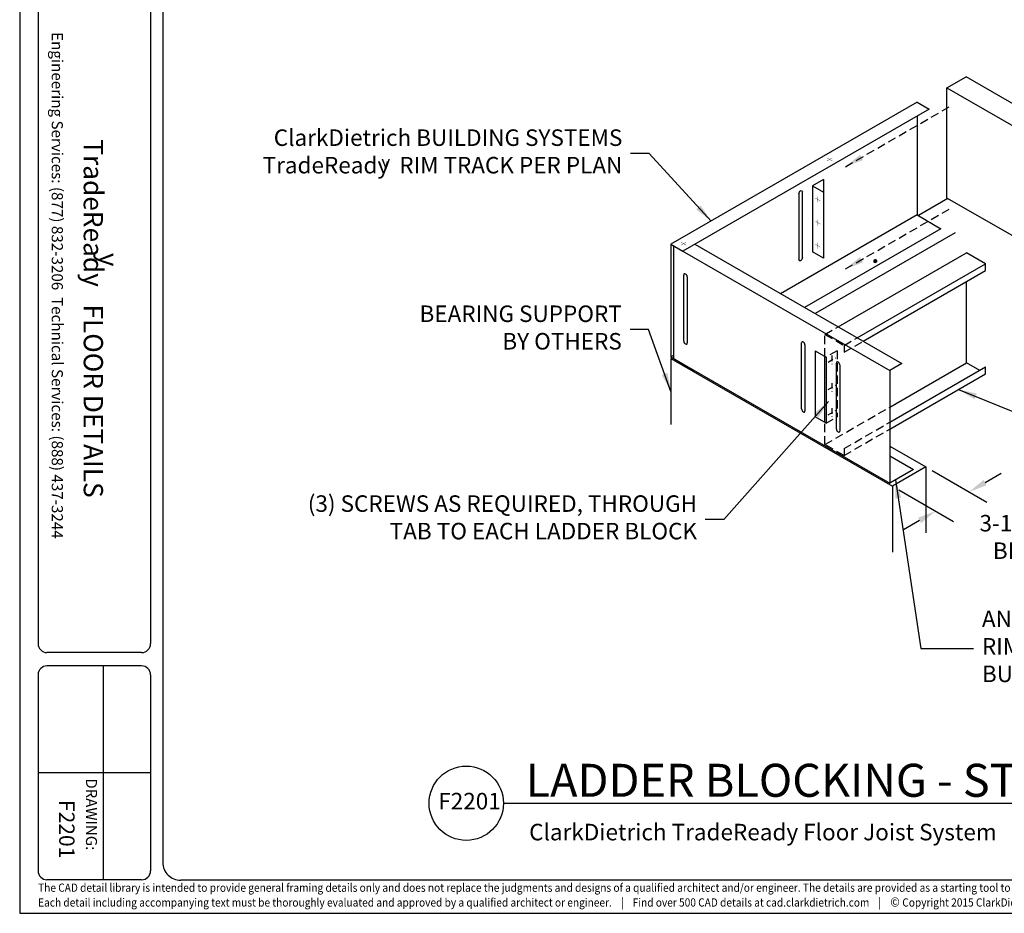
# Model space of a CAD drawing. Extents: x -142 to 28, y 243 to 370.
# Drawn here: x -142 to -52, y 243 to 325 of the extents above; entities that cross this region are included whole.
import ezdxf
from ezdxf.enums import TextEntityAlignment as Align

# ---------------------------------------------------------------- set-up
doc = ezdxf.new("R2010")
doc.units = 0
doc.header["$LTSCALE"] = 3
doc.header["$MEASUREMENT"] = 0
doc.header["$PDMODE"] = 3
doc.linetypes.add('HIDDEN', pattern=[0.375, 0.25, -0.125])
doc.layers.get('0').update_dxf_attribs({"linetype": 'CONTINUOUS'})
doc.layers.get('DEFPOINTS').update_dxf_attribs({"linetype": 'CONTINUOUS'})
for name, color, linetype in [('BORDER', 3, 'CONTINUOUS'), ('DIM', 7, 'CONTINUOUS'), ('HIDE', 7, 'HIDDEN'), ('STUD', 7, 'CONTINUOUS'), ('THICK', 7, 'CONTINUOUS'), ('THIN', 7, 'CONTINUOUS')]:
    doc.layers.add(name, color=color, linetype=linetype)
doc.layers.add('NonPlot', color=5, linetype='CONTINUOUS', plot=False)
doc.styles.add('016-CDES3_4', font='romans.shx', dxfattribs={"width": 0.9, "height": 1.5})
doc.styles.add('DIMTEXT1', font='romans.shx', dxfattribs={"width": 0.8})
doc.styles.add('ROMAND', font='romand.shx')
doc.styles.add('ROMANS', font='romans.shx', dxfattribs={"width": 0.8, "height": 1.5})
doc.styles.add('SWISSKI', font='swisski.ttf', dxfattribs={"height": 0.09375})
doc.styles.add('SYMBOL', font='syastro.shx')
doc.dimstyles.get("Standard").update_dxf_attribs({"dimscale": 6, "dimtxt": 0.25, "dimasz": 0.1875, "dimexe": 0.18, "dimexo": 0.0625, "dimgap": 0.125, "dimtad": 0, "dimtih": 1, "dimtoh": 1, "dimdec": 4, "dimzin": 0, "dimdsep": 46, "dimlunit": 4, "dimtxsty": 'DIMTEXT1', "dimcen": 0.09, "dimadec": 0, "dimazin": 0, "dimtfac": 1, "dimtdec": 4, "dimtofl": 0, "dimtmove": 2, "dimatfit": 3, "dimfxl": 1, "dimtolj": 1, "dimtzin": 0, "dimarcsym": 0})

# ---------------------------------------------------------------- blocks, each defined once
blk = doc.blocks.new('*D5')
at = {"layer": 'DEFPOINTS', "color": 0, "transparency": 16777216}
for p in [(-59.21, 283.864), (-62.241, 282.114), (-58.323, 279.852)]:
    blk.add_point(p, dxfattribs=at)
at = {"layer": 'DIM', "color": 0, "lineweight": -2, "transparency": 16777216}
for p, q in [((-58.648, 283.539), (-53.672, 280.666)), ((-53.831, 282.445), (-52.369, 283.289)), ((-61.679, 281.789), (-56.703, 278.916)), ((-59.784, 279.008), (-61.246, 278.164))]:
    blk.add_line(p, q, dxfattribs=at)
at = {"layer": 'DIM', "color": 0, "transparency": 16777216}
for points in [[(-53.971, 282.689), (-53.69, 282.202), (-55.292, 281.602)], [(-59.925, 279.251), (-59.644, 278.764), (-58.323, 279.852)]]:
    blk.add_solid(points, dxfattribs=at)
at = {"layer": 'DIM', "color": 0, "transparency": 16777216, "insert": (-48.838, 277.504), "char_height": 1.5, "attachment_point": 5, "style": 'ROMANS'}
blk.add_mtext('\\A1;3-1/2"(MIN)\\PBEARING', dxfattribs=at)
blk = doc.blocks.new('H-SCREWI')
at = {"layer": 'HIDE'}
for p, q in [((0.51, -0.29), (-0.51, 0.29)), ((0, 0.59), (0, -0.59))]:
    blk.add_line(p, q, dxfattribs=at)
blk = doc.blocks.new('SCREWI')
at = {"const_width": 0.0469}
for points in [[(-0.35, -0.21), (0.34, 0.19)], [(0, -0.01), (0, 0.39)], [(0, -0.41), (0, -0.01)]]:
    blk.add_lwpolyline(points, dxfattribs=at)
blk = doc.blocks.new('R')
at = {"style": 'SYMBOL'}
blk.add_text('y', height=1.139, dxfattribs=at).set_placement((0, 0), align=Align.MIDDLE_CENTER)
blk = doc.blocks.new('Detail_Title')
at = {"layer": 'STUD', "color": 4}
blk.add_circle((-3.375, 0), 3.375, dxfattribs=at)
at = {"layer": 'STUD', "color": 3, "style": 'ROMANS'}
blk.add_attdef('DETAIL-NAME', (2.017, 0.588), '', height=3, dxfattribs=at)
blk.add_attdef('1', text='', height=3, dxfattribs=at).set_placement((-3.379, 0.025), align=Align.MIDDLE)
at = {"layer": 'STUD', "color": 7, "style": 'ROMANS'}
for tag, p in [('TEXT-1', (2.337, -3.368)), ('TEXT-2', (2.337, -6.413))]:
    blk.add_attdef(tag, p, '', height=1.5, dxfattribs=at)
at = {"layer": 'STUD', "color": 7, "style": 'ROMANS', "flags": 1}
for tag, p in [('DETAIL-NO', (2.453, -9.746)), ('DETAIL-DATE', (2.453, -12.175))]:
    blk.add_attdef(tag, p, '', height=1.5, dxfattribs=at)

msp = doc.modelspace()

# ---------------------------------------------------------------- linework, layer by layer
for p, q in [((-57.29757, 318.30528), (-55.56552, 319.30528)), ((-35.8185, 307.90431), (-55.56552, 319.30528)), ((-57.29759, 308.30525), (-57.29757, 318.30528)), ((-57.29757, 318.30528), (-56.32328, 317.74278)), ((-56.32332, 317.74276), (-37.65883, 306.96681)), ((-60.00553, 317.01841), (-82.36676, 304.10815)), ((-60.00553, 317.01841), (-58.923, 316.39341)), ((-60.00553, 315.76841), (-60.00553, 306.76841)), ((-68.51035, 309.98315), (-69.50628, 309.40815)), ((-69.50628, 309.40815), (-69.50628, 303.40815)), ((-44.59083, 300.969), (-57.29759, 308.30525)), ((-60.00553, 306.76841), (-72.40747, 299.60815)), ((-60.00553, 306.76841), (-57.84047, 305.51841)), ((-80.20169, 304.10815), (-61.40593, 293.25641)), ((-82.12724, 303.96986), (-82.12724, 293.71986)), ((-82.12724, 303.96986), (-62.48847, 292.63141)), ((-68.51035, 302.83315), (-69.50628, 303.40815)), ((-67.1883, 296.59486), (-55.51864, 303.33235)), ((-53.78659, 302.33235), (-55.51864, 303.33235)), ((-65.45625, 295.59486), (-53.78659, 302.33235)), ((-53.78659, 301.70735), (-53.78659, 302.33235)), ((-64.91499, 295.28236), (-53.78659, 301.70735)), ((-55.51862, 293.33235), (-55.51864, 300.70735)), ((-69.26676, 294.41986), (-68.27083, 293.84486)), ((-82.12724, 293.99643), (-82.36676, 293.85815)), ((-82.12724, 293.71986), (-62.48847, 282.38141)), ((-68.27083, 293.84486), (-68.27083, 287.84486)), ((-62.48847, 289.3083), (-55.51862, 293.33235)), ((-54.32784, 292.64485), (-55.51862, 293.33235)), ((-53.78657, 292.33235), (-53.78657, 292.95735)), ((-62.48847, 287.3083), (-53.78657, 292.33235)), ((-62.48847, 284.88141), (-60.3234, 283.63141))]:
    msp.add_line(p, q)
at = {"const_width": 0.1875}
msp.add_lwpolyline([(-63.90591, 302.57065, 1), (-63.71841, 302.57065, 1)], format="xyb", close=True, dxfattribs=at)
at = {"layer": 'BORDER'}
for p, q in [((-128.51184, 367.57008), (-128.51184, 247.91975)), ((-139.84706, 332.69394), (-139.84706, 267.81039)), ((-129.63088, 332.69394), (-129.63088, 267.81039)), ((-130.4404, 267.00087), (-139.03754, 267.00087)), ((-130.4404, 265.78659), (-139.03754, 265.78659)), ((-133.92929, 265.78659), (-133.92929, 246.35423)), ((-139.84706, 264.97707), (-139.84706, 247.16375)), ((-129.63088, 264.97707), (-129.63088, 247.16375)), ((-129.63088, 256.07041), (-139.84706, 256.07041)), ((-130.4404, 246.35423), (-139.03754, 246.35423)), ((25.46375, 246.30071), (-126.8928, 246.30071))]:
    msp.add_line(p, q, dxfattribs=at)
for centre, major_axis, start_param, end_param in [((-139.03754, 267.81039), (-0.57242, 0.57242), 0.78539816, 2.35619449), ((-130.4404, 267.81039), (0.57242, 0.57242), 3.92699082, 5.49778714), ((-139.03754, 264.97707), (-0.57242, 0.57242), -0.78539816, 0.78539816), ((-130.4404, 264.97707), (0.57242, 0.57242), 5.49778714, 7.06858347), ((-126.8928, 247.91975), (-1.14483, 1.14483), 0.78539816, 2.35619449), ((-139.03754, 247.16375), (-0.57242, 0.57242), 0.78539816, 2.35619449), ((-130.4404, 247.16375), (-0.57242, 0.57242), 2.35619449, 3.92699082)]:
    msp.add_ellipse(centre, major_axis=major_axis, ratio=1, start_param=start_param, end_param=end_param, dxfattribs=at)
at = {"layer": 'HIDE'}
for p, q in [((-68.37909, 295.90736), (-67.1883, 296.59486)), ((-68.37909, 295.90736), (-66.64704, 294.90736)), ((-68.37908, 293.90736), (-68.37909, 295.90736)), ((-66.64704, 294.90736), (-65.45625, 295.59486)), ((-66.64704, 294.28236), (-64.91499, 295.28236)), ((-67.27491, 294.41986), (-68.27083, 293.84486)), ((-67.27491, 294.41986), (-67.27491, 288.41986)), ((-66.64704, 294.90736), (-66.64704, 294.28236)), ((-68.37906, 285.90736), (-62.48847, 289.3083)), ((-68.27083, 287.84486), (-67.27491, 288.41986)), ((-68.37906, 285.90736), (-68.37907, 287.90735)), ((-66.64701, 285.53236), (-62.48847, 287.9333)), ((-66.64701, 284.90736), (-62.48847, 287.3083)), ((-66.64701, 284.90736), (-68.37906, 285.90736)), ((-66.64701, 285.53236), (-66.64701, 284.90736))]:
    msp.add_line(p, q, dxfattribs=at)
at = {"layer": 'NonPlot'}
for p, q in [((-141.51721, 370.18071), (-141.51721, 243.30071)), ((-141.51721, 243.30071), (28.08279, 243.30071))]:
    msp.add_line(p, q, dxfattribs=at)
at = {"layer": 'STUD'}
msp.add_line((-97.58278, 253.30071), (11.27104, 253.30071), dxfattribs=at)
at = {"layer": 'THICK'}
for p, q in [((-58.923, 316.39341), (-81.28423, 303.48315)), ((-68.51035, 309.98315), (-68.51035, 308.83315)), ((-69.50628, 309.40815), (-68.51035, 308.83315)), ((-68.51035, 308.83315), (-68.51035, 302.83315)), ((-57.84047, 305.51841), (-70.2424, 298.35815)), ((-82.36676, 304.10815), (-82.36676, 293.85815)), ((-82.36676, 304.10815), (-81.28423, 303.48315)), ((-69.26676, 294.41986), (-69.26676, 288.41986)), ((-82.36676, 293.85815), (-80.20169, 292.60815)), ((-68.37907, 287.90735), (-68.37908, 293.90736)), ((-61.40593, 293.25641), (-62.48847, 292.63141)), ((-62.48847, 287.9333), (-53.78657, 292.95735)), ((-62.48847, 292.63141), (-62.48847, 282.38141)), ((-68.27083, 287.84486), (-69.26676, 288.41986)), ((-60.3234, 283.63141), (-62.48847, 282.38141))]:
    msp.add_line(p, q, dxfattribs=at)
at = {"layer": 'THIN'}
for p, q in [((-70.74307, 308.69408), (-70.74307, 302.69408)), ((-70.43455, 302.87221), (-70.43455, 308.87221)), ((-57.21236, 308.25604), (-59.89728, 306.70591)), ((-56.56284, 305.13104), (-69.26812, 297.79565)), ((-81.19897, 295.30892), (-81.19897, 301.30892)), ((-80.89045, 301.1308), (-80.89045, 295.1308)), ((-70.50356, 289.13392), (-70.50356, 295.13392)), ((-70.19504, 294.9558), (-70.19504, 288.9558)), ((-82.2585, 293.79565), (-82.36676, 293.73315)), ((-82.36676, 293.73315), (-62.24118, 282.11364)), ((-82.36676, 293.73315), (-82.36676, 287.73315)), ((-67.34256, 287.30892), (-67.34256, 293.30892)), ((-67.03404, 293.1308), (-67.03404, 287.1308)), ((-62.48847, 285.75641), (-59.21009, 283.86364)), ((-59.21009, 283.86364), (-62.24118, 282.11364)), ((-59.21009, 283.86364), (-59.21009, 277.86364)), ((-62.24118, 282.11364), (-62.24118, 276.11364))]:
    msp.add_line(p, q, dxfattribs=at)
at = {"layer": 'THIN', "extrusion": (0, 0, -1)}
for centre, major_axis in [((-70.58881, 308.78315), (0.10908, 0.18893)), ((-70.58881, 302.78315), (-0.10908, -0.18893))]:
    msp.add_ellipse(centre, major_axis=major_axis, ratio=0.57735027, start_param=3.92699082, end_param=7.06858347, dxfattribs=at)
at = {"layer": 'THIN'}
for centre, major_axis in [((-81.04471, 301.21986), (-0.10908, 0.18893)), ((-81.04471, 295.21986), (0.10908, -0.18893)), ((-70.3493, 295.04486), (-0.10908, 0.18893)), ((-67.1883, 293.21986), (-0.10908, 0.18893)), ((-70.3493, 289.04486), (0.10908, -0.18893)), ((-67.1883, 287.21986), (0.10908, -0.18893))]:
    msp.add_ellipse(centre, major_axis=major_axis, ratio=0.57735027, start_param=3.92699082, end_param=7.06858347, dxfattribs=at)

# ---------------------------------------------------------------- block references
at = {"xscale": 0.66666665, "yscale": 0.66666665, "zscale": 0.66666665, "rotation": 119.9999999999999}
for p in [(-67.95701, 311.809), (-81.22446, 304.14904)]:
    msp.add_blockref('SCREWI', p, dxfattribs=at)
msp.add_blockref('R', (-108.27031, 311.57562))
at = {"xscale": -0.66666665, "yscale": 0.66666665, "zscale": 0.66666665}
for name, p in [('SCREWI', (-69.02229, 308.17085)), ('SCREWI', (-69.02229, 306.07037)), ('SCREWI', (-69.02229, 303.97405)), ('H-SCREWI', (-67.75506, 293.59461)), ('H-SCREWI', (-67.75506, 291.08985)), ('H-SCREWI', (-67.75506, 288.79997))]:
    msp.add_blockref(name, p, dxfattribs=at)
at = {"layer": 'DIM', "color": 0, "xscale": 1.499999962499999, "yscale": 1.499999962499999, "zscale": 1.499999962499999, "rotation": 270}
msp.add_blockref('R', (-133.4383, 302.7054), dxfattribs=at)
at = {"layer": 'STUD'}
ref = msp.add_blockref('Detail_Title', (-97.58278, 253.30071), dxfattribs=at)
ref.add_attrib('DETAIL-NAME', 'LADDER BLOCKING - STANDARD W/OUT TDSB', (-95.56609, 253.88824), dxfattribs={"color": 3, "height": 3, "style": 'ROMANS'})
ref.add_attrib('TEXT-1', 'ClarkDietrich TradeReady Floor Joist System', (-95.24619, 249.93309), dxfattribs={"color": 7, "height": 1.5, "style": 'ROMANS'})

# ---------------------------------------------------------------- texts
at = {"insert": (-137.59512, 333.50652), "char_height": 1.0125, "attachment_point": 1, "rotation": 270, "style": '016-CDES3_4'}
msp.add_mtext_dynamic_manual_height_columns('\\pxqc;Engineering Services: (877) 832-3206^I^ITechnical Services: (888) 437-3244', width=66.2890709, gutter_width=7.5, heights=[0], dxfattribs=at)
at = {"char_height": 1.5, "style": 'ROMANS'}
for s, insert, attachment_point in [('ClarkDietrich BUILDING SYSTEMS\\PTradeReady  RIM TRACK PER PLAN', (-86.78048, 312.34538), 6), ('BEARING SUPPORT\\PBY OTHERS', (-86.83188, 296.34345), 6), ('(3) SCREWS AS REQUIRED, THROUGH\\PTAB TO EACH LADDER BLOCK', (-79.99824, 279.09081), 6), ('ANCHOR LADDER BLOCK AND/OR\\PRIM TO WALL AS REQUIRED BY\\PBUILDING CODE OR E.O.R.', (-54.12522, 267.36958), 4)]:
    msp.add_mtext(s, dxfattribs=dict(at, insert=insert, attachment_point=attachment_point))
at = {"layer": 'BORDER', "color": 1, "style": 'ROMAND'}
msp.add_text('DRAWING:', height=1, rotation=270, dxfattribs=at).set_placement((-135.49495, 255.56416))
at = {"layer": 'BORDER', "color": 6, "attachment_point": 6, "rotation": 270, "style": 'SWISSKI'}
for s, insert, char_height in [('TradeReady   FLOOR DETAILS', (-135.05463, 281.07164), 1.75), ('F2201', (-137.41735, 248.30142), 1.4)]:
    msp.add_mtext(s, dxfattribs=dict(at, insert=insert, char_height=char_height))
at = {"layer": 'DIM', "color": 0, "insert": (-103.49795, 253.30315), "char_height": 1.5, "attachment_point": 4, "style": 'ROMANS'}
msp.add_mtext('F2201', dxfattribs=at)
at = {"layer": 'DIM', "insert": (-139.84288, 246.00711), "char_height": 0.75, "attachment_point": 1, "style": 'ROMANS'}
msp.add_mtext_dynamic_manual_height_columns('{\\W0.9;The CAD detail library is intended to provide general framing details only and does not replace the judgments and designs of a qualified architect and/or engineer. The details are provided as a starting tool to assist the user in creating and detailing cold-formed steel framing construction details.^JEach detail including accompanying text must be thoroughly evaluated and approved by a qualified architect or engineer.    |    Find over 500 CAD details at cad.clarkdietrich.com    |    \\fTechnic|b0|i0|c2|p2;\\H1.125x;© \\Fromans|c0;\\H0.88889x;Copyright 2015 ClarkDietrich Building Systems}', width=167.6343846, gutter_width=7.5, heights=[0], dxfattribs=at)

# ---------------------------------------------------------------- dimensions: what is measured, and where the dimension line sits
at = {"layer": 'DIM'}
dim = msp.add_linear_dim(base=(-58.32306, 279.85151), p1=(-59.21009, 283.86364), p2=(-62.24118, 282.11364), angle=210, text='3-1/2"(MIN)\\PBEARING', dimstyle='Standard', override={"dimscale": 9, "dimtxt": 0.125, "dimtxsty": 'ROMANS'}, dxfattribs=at)
dim.commit()
dim.dimension.update_dxf_attribs({"geometry": '*D5', "text_midpoint": (-48.83773, 277.50406), "dimtype": 161})

# ---------------------------------------------------------------- leaders
at = {"layer": 'DIM', "annotation_type": 0, "has_hookline": 1}
for points, hookline_direction, text_width in [([(-78.72803, 306.20896), (-84.34298, 312.34538), (-86.03048, 312.34538)], 1, 32.4), ([(-82.36676, 290.73315), (-84.39438, 296.34345), (-86.08188, 296.34345)], 1, 16.51429), ([(-56.25316, 290.90826), (-39.89937, 284.24467), (-38.21187, 284.24467)], 0, 32.62857), ([(-68.06245, 289.80591), (-77.56074, 279.09081), (-79.24824, 279.09081)], 1, 34.05714), ([(-61.96671, 282.68265), (-59.65909, 267.36958), (-54.87522, 267.36958)], 0, 30.28571)]:
    msp.add_leader(points, dimstyle='Standard', override={"dimscale": 9, "dimtxsty": 'ROMANS'}, dxfattribs=dict(at, hookline_direction=hookline_direction, text_width=text_width))
at = {"layer": 'HIDE'}
for points in [[(-66.5147, 311.15321), (-57.02012, 316.6349)], [(-66.51468, 301.85876), (-57.0201, 307.34046)]]:
    msp.add_leader(points, dimstyle='Standard', override={"dimscale": 9, "dimasz": 0.1875, "dimexe": 0.1875, "dimgap": 0.125, "dimtxsty": 'ROMANS', "dimcen": 0.09375}, dxfattribs=at)

doc.saveas('drawing.dxf')
